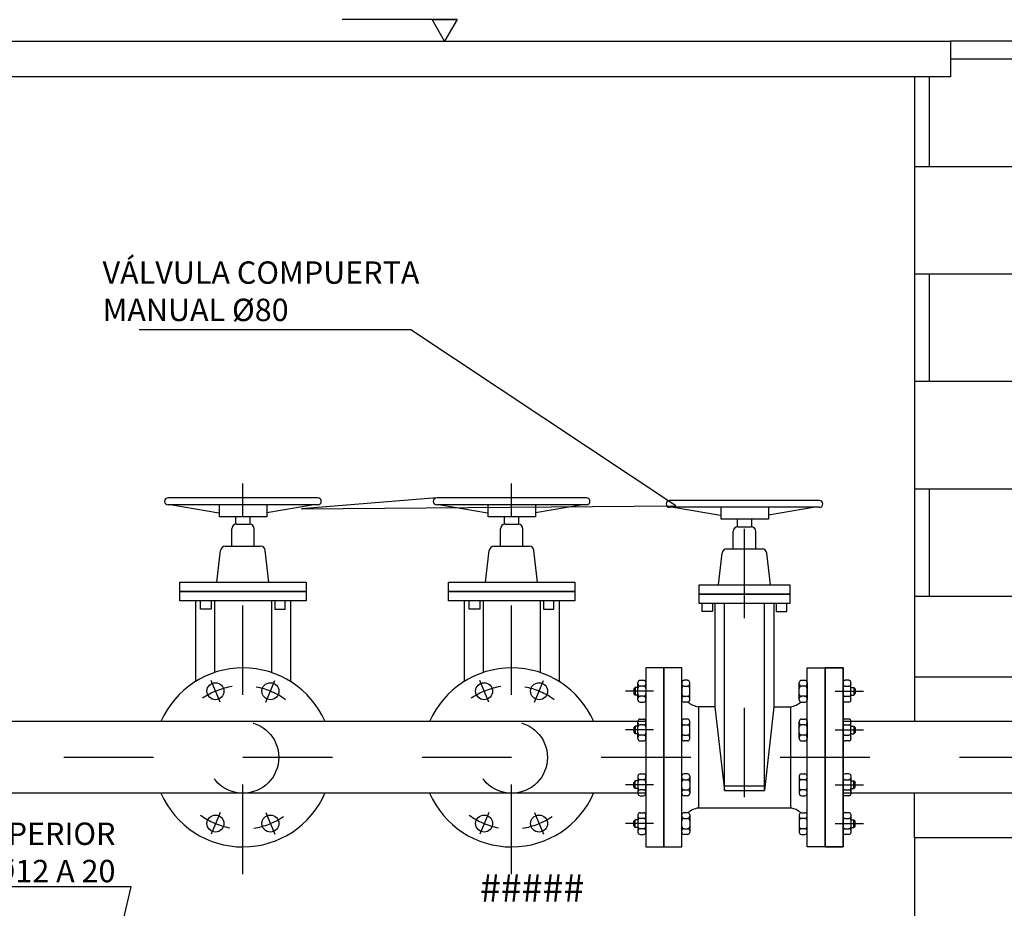
# Model space of a CAD drawing. Units: metres. Extents: x 1.45 to 11.39, y 11.73 to 18.47.
# Drawn here: x 3.66 to 4.76, y 16.33 to 17.32 of the extents above; entities that cross this region are included whole.
import ezdxf
from ezdxf import colors
from ezdxf.entities.mleader import LeaderData, LeaderLine
from ezdxf.math import Vec2, Vec3

# ---------------------------------------------------------------- set-up
doc = ezdxf.new("R2010")
doc.units = ezdxf.units.M
doc.header["$LTSCALE"] = 0.105
for name, pattern in [('CONTINUA', [0]), ('TRAZO_Y_PUNTO', [1, 0.5, -0.25, 0, -0.25]), ('TRAZOS', [0.75, 0.5, -0.25])]:
    doc.linetypes.add(name, pattern=pattern)
doc.layers.add('0cotasnivel', color=1, linetype='Continuous')
doc.layers.add('EQUIPOS', color=2, linetype='Continuous')
doc.styles.add('cotas', font='simplex.shx', dxfattribs={"width": 0.8, "height": 0.03})

# ---------------------------------------------------------------- blocks, each defined once
blk = doc.blocks.new('_None')

msp = doc.modelspace()

# ---------------------------------------------------------------- hatches: boundary and pattern name
h = msp.add_hatch()
h.set_pattern_fill('AR-B816', color=251, scale=0.015)
h.set_pattern_definition([(0, (0, 0), (0, 0.12), []), (90, (0, 0), (-0.12, 0.12), [0.12, -0.12])])
h.paths.add_polyline_path([(4.6635, 17.26), (4.6635, 16.59), (4.8135, 16.59), (4.8135, 17.3), (4.7035, 17.3), (4.7035, 17.26)])
h.paths.add_polyline_path([(4.6635, 16.3), (4.8135, 16.3), (4.8135, 16.41), (4.6635, 16.41)])
h.paths.add_polyline_path([(3.0635, 16.3), (3.0635, 16.41), (2.9135, 16.41), (2.9135, 16.3)])
h.paths.add_polyline_path([(3.0635, 16.59), (3.0635, 17.26), (3.0235, 17.26), (3.0235, 17.3), (2.9135, 17.3), (2.9135, 16.59)])

# ---------------------------------------------------------------- linework, layer by layer
at = {"color": 1}
for p, q in [((4.6635, 16.59), (4.6635, 16.54)), ((4.6635, 16.41), (4.6635, 16.46))]:
    msp.add_line(p, q, dxfattribs=at)
at = {"color": 2, "linetype": 'Continuous'}
for p, q in [((4.3635, 16.54), (3.3835, 16.54)), ((4.9435, 16.54), (4.5835, 16.54)), ((4.3635, 16.46), (3.3835, 16.46)), ((4.9435, 16.46), (4.5835, 16.46))]:
    msp.add_line(p, q, dxfattribs=at)
at = {"color": 1, "linetype": 'TRAZO_Y_PUNTO'}
msp.add_line((5.0135, 16.5), (2.4407, 16.5), dxfattribs=at)
at = {"color": 1}
for points in [[(3.0235, 17.3), (4.7035, 17.3)], [(4.6635, 17.26), (3.0635, 17.26)]]:
    msp.add_lwpolyline(points, dxfattribs=at)
at = {"color": 4}
for points in [[(4.7035, 17.3), (4.7035, 17.26), (4.6635, 17.26), (4.6635, 16.59), (4.8135, 16.59), (4.8135, 17.3), (4.7035, 17.3)], [(4.6635, 16.41), (4.6635, 16.3), (4.8135, 16.3), (4.8135, 16.41), (4.6635, 16.41)]]:
    msp.add_lwpolyline(points, dxfattribs=at)
at = {"color": 2, "linetype": 'Continuous'}
msp.add_lwpolyline([(4.5835, 16.6), (4.5635, 16.6), (4.5635, 16.4), (4.5835, 16.4)], close=True, dxfattribs=at)
at = {"layer": '0cotasnivel', "color": 1}
msp.add_line((4.1525, 17.324), (4.0242, 17.324), dxfattribs=at)
msp.add_lwpolyline([(4.1387, 17.3), (4.1249, 17.324), (4.1525, 17.324)], close=True, dxfattribs=at)
at = {"layer": 'EQUIPOS', "color": 1, "linetype": 'TRAZO_Y_PUNTO'}
for p, q in [((3.9135, 16.3697), (3.9135, 16.806)), ((4.2135, 16.3697), (4.2135, 16.806)), ((4.4735, 16.4554), (4.4735, 16.8031)), ((3.8879, 16.5617), (3.8779, 16.5859)), ((3.939, 16.5617), (3.949, 16.5859)), ((4.1879, 16.5617), (4.1779, 16.5859)), ((4.239, 16.5617), (4.249, 16.5859)), ((4.372, 16.5739), (4.3406, 16.5739)), ((4.5749, 16.5739), (4.6063, 16.5739)), ((4.372, 16.5306), (4.3406, 16.5306)), ((4.5749, 16.5306), (4.6063, 16.5306)), ((4.372, 16.4694), (4.3406, 16.4694)), ((4.5749, 16.4694), (4.6063, 16.4694)), ((3.8879, 16.4383), (3.8779, 16.4141)), ((3.939, 16.4383), (3.949, 16.4141)), ((4.1879, 16.4383), (4.1779, 16.4141)), ((4.239, 16.4383), (4.249, 16.4141)), ((4.372, 16.4261), (4.3406, 16.4261)), ((4.5749, 16.4261), (4.6063, 16.4261))]:
    msp.add_line(p, q, dxfattribs=at)
at = {"layer": 'EQUIPOS', "color": 1}
for p, q in [((3.9971, 16.7899), (3.8298, 16.7899)), ((4.2971, 16.7899), (4.1298, 16.7899)), ((3.9971, 16.7821), (3.8298, 16.7821)), ((3.8343, 16.7821), (3.8866, 16.7733)), ((3.9926, 16.7821), (3.9403, 16.7733)), ((4.2971, 16.7821), (4.1298, 16.7821)), ((4.1343, 16.7821), (4.1866, 16.7733)), ((4.2926, 16.7821), (4.2403, 16.7733)), ((3.9062, 16.7605), (3.9208, 16.7605)), ((4.2062, 16.7605), (4.2208, 16.7605)), ((3.9009, 16.7358), (3.9009, 16.7552)), ((3.9261, 16.7358), (3.9261, 16.7552)), ((4.2009, 16.7358), (4.2009, 16.7552)), ((4.2261, 16.7358), (4.2261, 16.7552)), ((3.8937, 16.7358), (3.9332, 16.7358)), ((4.1937, 16.7358), (4.2332, 16.7358)), ((3.8844, 16.6956), (3.8885, 16.7311)), ((3.9425, 16.6956), (3.9384, 16.7311)), ((4.1844, 16.6956), (4.1885, 16.7311)), ((4.2425, 16.6956), (4.2384, 16.7311)), ((3.8605, 16.6747), (3.8605, 16.5848)), ((3.8817, 16.6747), (3.8817, 16.5948)), ((3.9452, 16.6747), (3.9452, 16.5948)), ((3.9664, 16.6747), (3.9664, 16.5848)), ((4.1605, 16.6747), (4.1605, 16.5848)), ((4.1817, 16.6747), (4.1817, 16.5948)), ((4.2452, 16.6747), (4.2452, 16.5948)), ((4.2664, 16.6747), (4.2664, 16.5848)), ((4.3545, 16.5643), (4.3545, 16.5835)), ((4.3571, 16.5861), (4.3609, 16.5861)), ((4.3609, 16.5797), (4.3571, 16.5797)), ((4.3635, 16.5835), (4.3635, 16.5643)), ((4.4035, 16.5835), (4.4035, 16.5643)), ((4.4099, 16.5861), (4.406, 16.5861)), ((4.406, 16.5797), (4.4099, 16.5797)), ((4.4124, 16.5643), (4.4124, 16.5835)), ((4.5345, 16.5643), (4.5345, 16.5835)), ((4.5371, 16.5861), (4.5409, 16.5861)), ((4.5409, 16.5797), (4.5371, 16.5797)), ((4.5435, 16.5835), (4.5435, 16.5643)), ((4.5835, 16.5835), (4.5835, 16.5643)), ((4.5899, 16.5861), (4.586, 16.5861)), ((4.586, 16.5797), (4.5899, 16.5797)), ((4.5924, 16.5643), (4.5924, 16.5835)), ((4.3498, 16.5766), (4.3514, 16.5782)), ((4.3498, 16.5766), (4.3498, 16.5712)), ((4.3514, 16.5696), (4.3498, 16.5712)), ((4.3514, 16.5782), (4.3514, 16.5696)), ((4.3545, 16.5782), (4.3514, 16.5782)), ((4.3545, 16.5696), (4.3514, 16.5696)), ((4.5924, 16.5782), (4.5955, 16.5782)), ((4.5924, 16.5696), (4.5955, 16.5696)), ((4.5955, 16.5782), (4.5955, 16.5696)), ((4.5971, 16.5766), (4.5955, 16.5782)), ((4.5955, 16.5696), (4.5971, 16.5712)), ((4.5971, 16.5766), (4.5971, 16.5712)), ((4.3609, 16.5682), (4.3571, 16.5682)), ((4.3571, 16.5618), (4.3609, 16.5618)), ((4.406, 16.5682), (4.4099, 16.5682)), ((4.4099, 16.5618), (4.406, 16.5618)), ((4.5409, 16.5682), (4.5371, 16.5682)), ((4.5371, 16.5618), (4.5409, 16.5618)), ((4.586, 16.5682), (4.5899, 16.5682)), ((4.5899, 16.5618), (4.586, 16.5618)), ((4.3545, 16.521), (4.3545, 16.5402)), ((4.3571, 16.5428), (4.3609, 16.5428)), ((4.3609, 16.5364), (4.3571, 16.5364)), ((4.3635, 16.5402), (4.3635, 16.521)), ((4.4035, 16.5402), (4.4035, 16.521)), ((4.4099, 16.5428), (4.406, 16.5428)), ((4.406, 16.5364), (4.4099, 16.5364)), ((4.4124, 16.521), (4.4124, 16.5402)), ((4.5345, 16.521), (4.5345, 16.5402)), ((4.5371, 16.5428), (4.5409, 16.5428)), ((4.5409, 16.5364), (4.5371, 16.5364)), ((4.5435, 16.5402), (4.5435, 16.521)), ((4.5835, 16.5402), (4.5835, 16.521)), ((4.5899, 16.5428), (4.586, 16.5428)), ((4.586, 16.5364), (4.5899, 16.5364)), ((4.5924, 16.521), (4.5924, 16.5402)), ((4.3498, 16.5333), (4.3514, 16.5349)), ((4.3498, 16.5333), (4.3498, 16.5279)), ((4.3514, 16.5263), (4.3498, 16.5279)), ((4.3514, 16.5349), (4.3514, 16.5263)), ((4.3545, 16.5349), (4.3514, 16.5349)), ((4.3545, 16.5263), (4.3514, 16.5263)), ((4.3609, 16.5249), (4.3571, 16.5249)), ((4.406, 16.5249), (4.4099, 16.5249)), ((4.5409, 16.5249), (4.5371, 16.5249)), ((4.586, 16.5249), (4.5899, 16.5249)), ((4.5924, 16.5349), (4.5955, 16.5349)), ((4.5924, 16.5263), (4.5955, 16.5263)), ((4.5955, 16.5349), (4.5955, 16.5263)), ((4.5971, 16.5333), (4.5955, 16.5349)), ((4.5955, 16.5263), (4.5971, 16.5279)), ((4.5971, 16.5333), (4.5971, 16.5279)), ((4.3571, 16.5185), (4.3609, 16.5185)), ((4.4099, 16.5185), (4.406, 16.5185)), ((4.5371, 16.5185), (4.5409, 16.5185)), ((4.5899, 16.5185), (4.586, 16.5185)), ((4.3571, 16.4815), (4.3609, 16.4815)), ((4.4099, 16.4815), (4.406, 16.4815)), ((4.5371, 16.4815), (4.5409, 16.4815)), ((4.5899, 16.4815), (4.586, 16.4815)), ((4.3514, 16.4737), (4.3498, 16.4721)), ((4.3498, 16.4667), (4.3498, 16.4721)), ((4.3545, 16.4737), (4.3514, 16.4737)), ((4.3514, 16.4651), (4.3514, 16.4737)), ((4.3545, 16.479), (4.3545, 16.4598)), ((4.3609, 16.4751), (4.3571, 16.4751)), ((4.3635, 16.4598), (4.3635, 16.479)), ((4.4035, 16.4598), (4.4035, 16.479)), ((4.406, 16.4751), (4.4099, 16.4751)), ((4.4124, 16.479), (4.4124, 16.4598)), ((4.5345, 16.479), (4.5345, 16.4598)), ((4.5409, 16.4751), (4.5371, 16.4751)), ((4.5435, 16.4598), (4.5435, 16.479)), ((4.5835, 16.4598), (4.5835, 16.479)), ((4.586, 16.4751), (4.5899, 16.4751)), ((4.5924, 16.479), (4.5924, 16.4598)), ((4.5924, 16.4737), (4.5955, 16.4737)), ((4.5955, 16.4651), (4.5955, 16.4737)), ((4.5955, 16.4737), (4.5971, 16.4721)), ((4.5971, 16.4667), (4.5971, 16.4721)), ((4.3498, 16.4667), (4.3514, 16.4651)), ((4.3545, 16.4651), (4.3514, 16.4651)), ((4.3609, 16.4636), (4.3571, 16.4636)), ((4.406, 16.4636), (4.4099, 16.4636)), ((4.5409, 16.4636), (4.5371, 16.4636)), ((4.586, 16.4636), (4.5899, 16.4636)), ((4.5924, 16.4651), (4.5955, 16.4651)), ((4.5971, 16.4667), (4.5955, 16.4651)), ((4.3571, 16.4572), (4.3609, 16.4572)), ((4.4099, 16.4572), (4.406, 16.4572)), ((4.5371, 16.4572), (4.5409, 16.4572)), ((4.5899, 16.4572), (4.586, 16.4572)), ((4.3571, 16.4382), (4.3609, 16.4382)), ((4.4099, 16.4382), (4.406, 16.4382)), ((4.5371, 16.4382), (4.5409, 16.4382)), ((4.5899, 16.4382), (4.586, 16.4382)), ((4.3514, 16.4304), (4.3498, 16.4288)), ((4.3498, 16.4234), (4.3498, 16.4288)), ((4.3514, 16.4218), (4.3514, 16.4304)), ((4.3545, 16.4304), (4.3514, 16.4304)), ((4.3545, 16.4357), (4.3545, 16.4165)), ((4.3609, 16.4318), (4.3571, 16.4318)), ((4.3635, 16.4165), (4.3635, 16.4357)), ((4.4035, 16.4165), (4.4035, 16.4357)), ((4.406, 16.4318), (4.4099, 16.4318)), ((4.4124, 16.4357), (4.4124, 16.4165)), ((4.5345, 16.4357), (4.5345, 16.4165)), ((4.5409, 16.4318), (4.5371, 16.4318)), ((4.5435, 16.4165), (4.5435, 16.4357)), ((4.5835, 16.4165), (4.5835, 16.4357)), ((4.586, 16.4318), (4.5899, 16.4318)), ((4.5924, 16.4357), (4.5924, 16.4165)), ((4.5924, 16.4304), (4.5955, 16.4304)), ((4.5955, 16.4304), (4.5971, 16.4288)), ((4.5955, 16.4218), (4.5955, 16.4304)), ((4.5971, 16.4234), (4.5971, 16.4288)), ((4.3498, 16.4234), (4.3514, 16.4218)), ((4.3545, 16.4218), (4.3514, 16.4218)), ((4.3609, 16.4203), (4.3571, 16.4203)), ((4.406, 16.4203), (4.4099, 16.4203)), ((4.5409, 16.4203), (4.5371, 16.4203)), ((4.586, 16.4203), (4.5899, 16.4203)), ((4.5924, 16.4218), (4.5955, 16.4218)), ((4.5971, 16.4234), (4.5955, 16.4218)), ((4.3571, 16.4139), (4.3609, 16.4139)), ((4.4099, 16.4139), (4.406, 16.4139)), ((4.5371, 16.4139), (4.5409, 16.4139)), ((4.5899, 16.4139), (4.586, 16.4139))]:
    msp.add_line(p, q, dxfattribs=at)
at = {"layer": 'EQUIPOS'}
for p, q in [((4.5526, 16.7793), (4.5003, 16.7704)), ((4.4662, 16.7576), (4.4808, 16.7576)), ((4.4609, 16.7329), (4.4609, 16.7523)), ((4.4861, 16.7329), (4.4861, 16.7523)), ((4.4444, 16.6927), (4.4485, 16.7282)), ((4.4537, 16.7329), (4.4932, 16.7329)), ((4.5025, 16.6927), (4.4984, 16.7282)), ((4.4405, 16.6718), (4.4405, 16.5566)), ((4.4511, 16.4632), (4.4511, 16.6718)), ((4.4958, 16.4632), (4.4958, 16.6718)), ((4.5064, 16.6718), (4.5064, 16.5566)), ((4.3835, 16.6), (4.3635, 16.6)), ((4.3635, 16.6), (4.3635, 16.4)), ((4.3835, 16.4), (4.3835, 16.6)), ((4.3835, 16.6), (4.3835, 16.4)), ((4.4035, 16.6), (4.3835, 16.6)), ((4.4035, 16.4), (4.4035, 16.6)), ((4.5435, 16.6), (4.5635, 16.6)), ((4.5435, 16.4), (4.5435, 16.6)), ((4.5635, 16.6), (4.5835, 16.6)), ((4.5635, 16.4), (4.5635, 16.6)), ((4.5635, 16.6), (4.5635, 16.4)), ((4.5835, 16.6), (4.5835, 16.4)), ((4.4405, 16.5566), (4.422, 16.5566)), ((4.422, 16.5566), (4.422, 16.4434)), ((4.4405, 16.5566), (4.4511, 16.4632)), ((4.5064, 16.5566), (4.4958, 16.4632)), ((4.5064, 16.5566), (4.5249, 16.5566)), ((4.5249, 16.5566), (4.5249, 16.4434)), ((4.4511, 16.4684), (4.4958, 16.4684)), ((4.4511, 16.4632), (4.4958, 16.4632)), ((4.5249, 16.4434), (4.422, 16.4434)), ((4.3635, 16.4), (4.3835, 16.4)), ((4.3835, 16.4), (4.4035, 16.4)), ((4.5635, 16.4), (4.5435, 16.4)), ((4.5835, 16.4), (4.5635, 16.4))]:
    msp.add_line(p, q, dxfattribs=at)
at = {"layer": 'EQUIPOS', "color": 1}
for points in [[(3.9403, 16.7821), (3.9403, 16.7688), (3.8874, 16.7688), (3.8874, 16.7821)], [(4.2403, 16.7821), (4.2403, 16.7688), (4.1874, 16.7688), (4.1874, 16.7821)], [(3.9057, 16.7604), (3.9057, 16.7688)], [(3.9212, 16.7688), (3.9212, 16.7604)], [(4.2057, 16.7604), (4.2057, 16.7688)], [(4.2212, 16.7688), (4.2212, 16.7604)], [(3.8779, 16.6747), (3.8779, 16.6657), (3.8662, 16.6657), (3.8662, 16.6747)], [(3.949, 16.6747), (3.949, 16.6657), (3.9607, 16.6657), (3.9607, 16.6747)], [(4.1779, 16.6747), (4.1779, 16.6657), (4.1662, 16.6657), (4.1662, 16.6747)], [(4.249, 16.6747), (4.249, 16.6657), (4.2607, 16.6657), (4.2607, 16.6747)]]:
    msp.add_lwpolyline(points, dxfattribs=at)
at = {"layer": 'EQUIPOS'}
for points in [[(4.5003, 16.7793), (4.5003, 16.7659), (4.4474, 16.7659), (4.4474, 16.7793)], [(4.4657, 16.7576), (4.4657, 16.7659)], [(4.4812, 16.7659), (4.4812, 16.7576)], [(4.4379, 16.6718), (4.4379, 16.6628), (4.4262, 16.6628), (4.4262, 16.6718)], [(4.509, 16.6718), (4.509, 16.6628), (4.5207, 16.6628), (4.5207, 16.6718)]]:
    msp.add_lwpolyline(points, dxfattribs=at)
at = {"layer": 'EQUIPOS', "color": 1}
for points in [[(3.843, 16.6956), (3.984, 16.6956), (3.984, 16.6852), (3.843, 16.6852)], [(4.143, 16.6956), (4.284, 16.6956), (4.284, 16.6852), (4.143, 16.6852)], [(3.843, 16.6852), (3.984, 16.6852), (3.984, 16.6747), (3.843, 16.6747)], [(4.143, 16.6852), (4.284, 16.6852), (4.284, 16.6747), (4.143, 16.6747)]]:
    msp.add_lwpolyline(points, close=True, dxfattribs=at)
at = {"layer": 'EQUIPOS'}
for points in [[(4.423, 16.6927), (4.524, 16.6927), (4.524, 16.6823), (4.423, 16.6823)], [(4.423, 16.6823), (4.524, 16.6823), (4.524, 16.6718), (4.423, 16.6718)]]:
    msp.add_lwpolyline(points, close=True, dxfattribs=at)
at = {"layer": 'EQUIPOS', "color": 1, "linetype": 'CONTINUA'}
for centre in [(3.8828, 16.5739), (3.9441, 16.5739), (4.1828, 16.5739), (4.2441, 16.5739), (3.8828, 16.4261), (3.9441, 16.4261), (4.1828, 16.4261), (4.2441, 16.4261)]:
    msp.add_circle(centre, 0.0095, dxfattribs=at)
at = {"layer": 'EQUIPOS', "color": 1, "linetype": 'TRAZOS', "ltscale": 0.5}
for centre in [(3.9135, 16.5), (4.2135, 16.5)]:
    msp.add_circle(centre, 0.04, dxfattribs=at)
at = {"layer": 'EQUIPOS', "color": 1}
for centre, radius, start, end in [((3.8298, 16.786), 0.00387, 90, 270), ((3.9971, 16.786), 0.00387, 270, 90), ((4.1298, 16.786), 0.00387, 90, 270), ((4.2971, 16.786), 0.00387, 270, 90), ((3.9062, 16.7552), 0.00529, 90, 180), ((3.9208, 16.7552), 0.00529, 0, 90), ((4.2062, 16.7552), 0.00529, 90, 180), ((4.2208, 16.7552), 0.00529, 0, 90), ((3.8937, 16.7305), 0.00529, 90, 173.6253), ((3.9332, 16.7305), 0.00529, 6.3747, 90), ((4.1937, 16.7305), 0.00529, 90, 173.6253), ((4.2332, 16.7305), 0.00529, 6.3747, 90), ((3.9135, 16.5), 0.1, 23.5782, 156.4218), ((4.2135, 16.5), 0.1, 23.5782, 156.4218), ((4.3571, 16.5835), 0.00256, 90, 180), ((4.3571, 16.5822), 0.00256, 180, 270), ((4.3571, 16.5771), 0.00256, 90, 180), ((4.3609, 16.5835), 0.00256, 0, 90), ((4.3609, 16.5822), 0.00256, 270, 0), ((4.3609, 16.5771), 0.00256, 0, 90), ((4.406, 16.5835), 0.00256, 90, 180), ((4.406, 16.5822), 0.00256, 180, 270), ((4.406, 16.5771), 0.00256, 90, 180), ((4.4099, 16.5835), 0.00256, 0, 90), ((4.4099, 16.5822), 0.00256, 270, 0), ((4.4099, 16.5771), 0.00256, 0, 90), ((4.5371, 16.5835), 0.00256, 90, 180), ((4.5371, 16.5822), 0.00256, 180, 270), ((4.5371, 16.5771), 0.00256, 90, 180), ((4.5409, 16.5835), 0.00256, 0, 90), ((4.5409, 16.5822), 0.00256, 270, 0), ((4.5409, 16.5771), 0.00256, 0, 90), ((4.586, 16.5835), 0.00256, 90, 180), ((4.586, 16.5822), 0.00256, 180, 270), ((4.586, 16.5771), 0.00256, 90, 180), ((4.5899, 16.5835), 0.00256, 0, 90), ((4.5899, 16.5822), 0.00256, 270, 0), ((4.5899, 16.5771), 0.00256, 0, 90), ((4.3571, 16.5707), 0.00256, 180, 270), ((4.3609, 16.5707), 0.00256, 270, 0), ((4.406, 16.5707), 0.00256, 180, 270), ((4.4099, 16.5707), 0.00256, 270, 0), ((4.5371, 16.5707), 0.00256, 180, 270), ((4.5409, 16.5707), 0.00256, 270, 0), ((4.586, 16.5707), 0.00256, 180, 270), ((4.5899, 16.5707), 0.00256, 270, 0), ((4.3571, 16.5656), 0.00256, 90, 180), ((4.3571, 16.5643), 0.00256, 180, 270), ((4.3609, 16.5656), 0.00256, 0, 90), ((4.3609, 16.5643), 0.00256, 270, 0), ((4.406, 16.5656), 0.00256, 90, 180), ((4.406, 16.5643), 0.00256, 180, 270), ((4.4099, 16.5656), 0.00256, 0, 90), ((4.4099, 16.5643), 0.00256, 270, 0), ((4.5371, 16.5656), 0.00256, 90, 180), ((4.5371, 16.5643), 0.00256, 180, 270), ((4.5409, 16.5656), 0.00256, 0, 90), ((4.5409, 16.5643), 0.00256, 270, 0), ((4.586, 16.5656), 0.00256, 90, 180), ((4.586, 16.5643), 0.00256, 180, 270), ((4.5899, 16.5656), 0.00256, 0, 90), ((4.5899, 16.5643), 0.00256, 270, 0), ((4.3571, 16.5402), 0.00256, 90, 180), ((4.3571, 16.5389), 0.00256, 180, 270), ((4.3571, 16.5338), 0.00256, 90, 180), ((4.3609, 16.5402), 0.00256, 0, 90), ((4.3609, 16.5389), 0.00256, 270, 0), ((4.3609, 16.5338), 0.00256, 0, 90), ((4.406, 16.5402), 0.00256, 90, 180), ((4.406, 16.5389), 0.00256, 180, 270), ((4.406, 16.5338), 0.00256, 90, 180), ((4.4099, 16.5402), 0.00256, 0, 90), ((4.4099, 16.5389), 0.00256, 270, 0), ((4.4099, 16.5338), 0.00256, 0, 90), ((4.5371, 16.5402), 0.00256, 90, 180), ((4.5371, 16.5389), 0.00256, 180, 270), ((4.5371, 16.5338), 0.00256, 90, 180), ((4.5409, 16.5402), 0.00256, 0, 90), ((4.5409, 16.5389), 0.00256, 270, 0), ((4.5409, 16.5338), 0.00256, 0, 90), ((4.586, 16.5402), 0.00256, 90, 180), ((4.586, 16.5389), 0.00256, 180, 270), ((4.586, 16.5338), 0.00256, 90, 180), ((4.5899, 16.5402), 0.00256, 0, 90), ((4.5899, 16.5389), 0.00256, 270, 0), ((4.5899, 16.5338), 0.00256, 0, 90), ((4.3571, 16.5274), 0.00256, 180, 270), ((4.3571, 16.5223), 0.00256, 90, 180), ((4.3609, 16.5274), 0.00256, 270, 0), ((4.3609, 16.5223), 0.00256, 0, 90), ((4.406, 16.5274), 0.00256, 180, 270), ((4.406, 16.5223), 0.00256, 90, 180), ((4.4099, 16.5274), 0.00256, 270, 0), ((4.4099, 16.5223), 0.00256, 0, 90), ((4.5371, 16.5274), 0.00256, 180, 270), ((4.5371, 16.5223), 0.00256, 90, 180), ((4.5409, 16.5274), 0.00256, 270, 0), ((4.5409, 16.5223), 0.00256, 0, 90), ((4.586, 16.5274), 0.00256, 180, 270), ((4.586, 16.5223), 0.00256, 90, 180), ((4.5899, 16.5274), 0.00256, 270, 0), ((4.5899, 16.5223), 0.00256, 0, 90), ((4.3571, 16.521), 0.00256, 180, 270), ((4.3609, 16.521), 0.00256, 270, 0), ((4.406, 16.521), 0.00256, 180, 270), ((4.4099, 16.521), 0.00256, 270, 0), ((4.5371, 16.521), 0.00256, 180, 270), ((4.5409, 16.521), 0.00256, 270, 0), ((4.586, 16.521), 0.00256, 180, 270), ((4.5899, 16.521), 0.00256, 270, 0), ((4.3571, 16.479), 0.00256, 90, 180), ((4.3609, 16.479), 0.00256, 0, 90), ((4.406, 16.479), 0.00256, 90, 180), ((4.4099, 16.479), 0.00256, 0, 90), ((4.5371, 16.479), 0.00256, 90, 180), ((4.5409, 16.479), 0.00256, 0, 90), ((4.586, 16.479), 0.00256, 90, 180), ((4.5899, 16.479), 0.00256, 0, 90), ((4.3571, 16.4777), 0.00256, 180, 270), ((4.3571, 16.4726), 0.00256, 90, 180), ((4.3609, 16.4777), 0.00256, 270, 0), ((4.3609, 16.4726), 0.00256, 0, 90), ((4.406, 16.4777), 0.00256, 180, 270), ((4.406, 16.4726), 0.00256, 90, 180), ((4.4099, 16.4777), 0.00256, 270, 0), ((4.4099, 16.4726), 0.00256, 0, 90), ((4.5371, 16.4777), 0.00256, 180, 270), ((4.5371, 16.4726), 0.00256, 90, 180), ((4.5409, 16.4777), 0.00256, 270, 0), ((4.5409, 16.4726), 0.00256, 0, 90), ((4.586, 16.4777), 0.00256, 180, 270), ((4.586, 16.4726), 0.00256, 90, 180), ((4.5899, 16.4777), 0.00256, 270, 0), ((4.5899, 16.4726), 0.00256, 0, 90), ((3.9135, 16.5), 0.1, 203.5782, 336.8477), ((4.2135, 16.5), 0.1, 203.5782, 336.8477), ((4.3571, 16.4662), 0.00256, 180, 270), ((4.3571, 16.4611), 0.00256, 90, 180), ((4.3571, 16.4598), 0.00256, 180, 270), ((4.3609, 16.4662), 0.00256, 270, 0), ((4.3609, 16.4611), 0.00256, 0, 90), ((4.3609, 16.4598), 0.00256, 270, 0), ((4.406, 16.4662), 0.00256, 180, 270), ((4.406, 16.4611), 0.00256, 90, 180), ((4.406, 16.4598), 0.00256, 180, 270), ((4.4099, 16.4662), 0.00256, 270, 0), ((4.4099, 16.4611), 0.00256, 0, 90), ((4.4099, 16.4598), 0.00256, 270, 0), ((4.5371, 16.4662), 0.00256, 180, 270), ((4.5371, 16.4611), 0.00256, 90, 180), ((4.5371, 16.4598), 0.00256, 180, 270), ((4.5409, 16.4662), 0.00256, 270, 0), ((4.5409, 16.4611), 0.00256, 0, 90), ((4.5409, 16.4598), 0.00256, 270, 0), ((4.586, 16.4662), 0.00256, 180, 270), ((4.586, 16.4611), 0.00256, 90, 180), ((4.586, 16.4598), 0.00256, 180, 270), ((4.5899, 16.4662), 0.00256, 270, 0), ((4.5899, 16.4611), 0.00256, 0, 90), ((4.5899, 16.4598), 0.00256, 270, 0), ((4.3571, 16.4357), 0.00256, 90, 180), ((4.3609, 16.4357), 0.00256, 0, 90), ((4.406, 16.4357), 0.00256, 90, 180), ((4.4099, 16.4357), 0.00256, 0, 90), ((4.5371, 16.4357), 0.00256, 90, 180), ((4.5409, 16.4357), 0.00256, 0, 90), ((4.586, 16.4357), 0.00256, 90, 180), ((4.5899, 16.4357), 0.00256, 0, 90), ((4.3571, 16.4344), 0.00256, 180, 270), ((4.3571, 16.4293), 0.00256, 90, 180), ((4.3609, 16.4344), 0.00256, 270, 0), ((4.3609, 16.4293), 0.00256, 0, 90), ((4.406, 16.4344), 0.00256, 180, 270), ((4.406, 16.4293), 0.00256, 90, 180), ((4.4099, 16.4344), 0.00256, 270, 0), ((4.4099, 16.4293), 0.00256, 0, 90), ((4.5371, 16.4344), 0.00256, 180, 270), ((4.5371, 16.4293), 0.00256, 90, 180), ((4.5409, 16.4344), 0.00256, 270, 0), ((4.5409, 16.4293), 0.00256, 0, 90), ((4.586, 16.4344), 0.00256, 180, 270), ((4.586, 16.4293), 0.00256, 90, 180), ((4.5899, 16.4344), 0.00256, 270, 0), ((4.5899, 16.4293), 0.00256, 0, 90), ((4.3571, 16.4229), 0.00256, 180, 270), ((4.3571, 16.4178), 0.00256, 90, 180), ((4.3571, 16.4165), 0.00256, 180, 270), ((4.3609, 16.4229), 0.00256, 270, 0), ((4.3609, 16.4178), 0.00256, 0, 90), ((4.3609, 16.4165), 0.00256, 270, 0), ((4.406, 16.4229), 0.00256, 180, 270), ((4.406, 16.4178), 0.00256, 90, 180), ((4.406, 16.4165), 0.00256, 180, 270), ((4.4099, 16.4229), 0.00256, 270, 0), ((4.4099, 16.4178), 0.00256, 0, 90), ((4.4099, 16.4165), 0.00256, 270, 0), ((4.5371, 16.4229), 0.00256, 180, 270), ((4.5371, 16.4178), 0.00256, 90, 180), ((4.5371, 16.4165), 0.00256, 180, 270), ((4.5409, 16.4229), 0.00256, 270, 0), ((4.5409, 16.4178), 0.00256, 0, 90), ((4.5409, 16.4165), 0.00256, 270, 0), ((4.586, 16.4229), 0.00256, 180, 270), ((4.586, 16.4178), 0.00256, 90, 180), ((4.586, 16.4165), 0.00256, 180, 270), ((4.5899, 16.4229), 0.00256, 270, 0), ((4.5899, 16.4178), 0.00256, 0, 90), ((4.5899, 16.4165), 0.00256, 270, 0)]:
    msp.add_arc(centre, radius, start, end, dxfattribs=at)
at = {"layer": 'EQUIPOS'}
for centre, radius, start, end in [((4.5571, 16.7831), 0.00387, 270, 90), ((4.4662, 16.7523), 0.00529, 90, 180), ((4.4808, 16.7523), 0.00529, 0, 90), ((4.4537, 16.7276), 0.00529, 90, 173.6253), ((4.4932, 16.7276), 0.00529, 6.3747, 90), ((4.4251, 16.579), 0.0226, 229.5298, 262.1112), ((4.5218, 16.579), 0.0226, 277.8888, 310.4702), ((4.4251, 16.421), 0.0226, 97.8888, 130.4702), ((4.5218, 16.421), 0.0226, 49.5298, 82.1112)]:
    msp.add_arc(centre, radius, start, end, dxfattribs=at)
at = {"layer": 'EQUIPOS', "color": 1, "linetype": 'TRAZO_Y_PUNTO'}
for centre, start, end in [((3.9135, 16.5), 98.6788, 124.3155), ((3.9135, 16.5), 53.6788, 79.3155), ((4.2135, 16.5), 98.6788, 124.3155), ((4.2135, 16.5), 53.6788, 79.3155), ((3.9135, 16.5), 233.6788, 259.3155), ((3.9135, 16.5), 278.6788, 304.3155), ((4.2135, 16.5), 233.6788, 259.3155), ((4.2135, 16.5), 278.6788, 304.3155)]:
    msp.add_arc(centre, 0.08, start, end, dxfattribs=at)

# ---------------------------------------------------------------- texts
at = {"layer": '0cotasnivel', "insert": (4.2945, 16.3696), "char_height": 0.03074, "attachment_point": 3, "style": 'cotas'}
msp.add_mtext('#####', dxfattribs=at)

# ---------------------------------------------------------------- next in the draw order: leaders
at = {"color": 1}
ml = msp.add_multileader_mtext('Standard', dxfattribs=at)
ml.set_content('VÁLVULA COMPUERTA\\PMANUAL %%C80', color=1, style='cotas')
ml.set_leader_properties()
ml.set_arrow_properties(name='NONE')
ml.build(insert=Vec2(0, 0))
ml.multileader.update_dxf_attribs({"text_left_attachment_type": 5, "text_right_attachment_type": 5, "dogleg_length": 0.00238, "arrow_head_size": 0.0281})
ctx = ml.context
ctx.base_point, ctx.char_height, ctx.arrow_head_size, ctx.landing_gap_size, ctx.plane_origin = Vec3(3.7417, 16.9776), 0.025, 0.0281, 0.015, Vec3(7.0494, 17.1676)
ctx.left_attachment, ctx.right_attachment = 5, 5
notes = []
notes.append((ctx, [(1, (1, 1, 0), (4.1008, 16.9776), (-1, 0), 0.00238, [(2, [(4.1298, 16.7899), (3.9788, 16.7776), (4.3969, 16.7809)], 0, [])])]))
ctx.mtext.insert, ctx.mtext.rotation = Vec3(3.7567, 17.054), 6.283185
ctx.mtext.has_bg_fill, ctx.mtext.bg_color, ctx.mtext.bg_scale_factor, ctx.mtext.bg_transparency, ctx.mtext.use_window_bg_color = 1, -1023410167, 1.5, 0, 1
ml = msp.add_multileader_mtext('Standard', dxfattribs=at)
ml.set_content('ARMADURA SUPERIOR\\P%%C12 A 20', color=1, style='cotas')
ml.set_leader_properties()
ml.set_arrow_properties(name='NONE')
ml.build(insert=Vec2(0, 0))
ml.multileader.update_dxf_attribs({"text_left_attachment_type": 5, "text_right_attachment_type": 5, "dogleg_length": 0.00238, "arrow_head_size": 0.0281})
ctx = ml.context
ctx.base_point, ctx.char_height, ctx.arrow_head_size, ctx.landing_gap_size, ctx.plane_origin = Vec3(3.4314, 16.3555), 0.025, 0.0281, 0.015, Vec3(2.7383, 5.4362)
ctx.left_attachment, ctx.right_attachment, ctx.text_align_type = 5, 5, 2
notes.append((ctx, [(0, (1, 1, 0), (3.7885, 16.3555), (-1, 0), 0.00238, [(0, [(3.8916, 16.25), (3.7639, 16.25)], 0, [])])]))
ctx.mtext.insert, ctx.mtext.alignment = Vec3(3.7711, 16.4272), 3
ctx.mtext.has_bg_fill, ctx.mtext.bg_color, ctx.mtext.bg_scale_factor, ctx.mtext.bg_transparency, ctx.mtext.use_window_bg_color = 1, -1023410167, 1.5, 0, 1
for ctx, leaders in notes:
    for number, flags, end, landing, length, lines in leaders:
        leader = LeaderData()
        leader.index, (leader.has_last_leader_line, leader.has_dogleg_vector, leader.attachment_direction) = number, flags
        leader.last_leader_point, leader.dogleg_vector, leader.dogleg_length = Vec3(end), Vec3(landing), length
        for number, points, colour, breaks in lines:
            line = LeaderLine()
            line.index, line.vertices, line.color, line.breaks = number, Vec3.list(points), colors.encode_raw_color(colour), breaks
            leader.lines.append(line)
        ctx.leaders.append(leader)

# ---------------------------------------------------------------- next in the draw order: linework, layer by layer
at = {"layer": 'EQUIPOS'}
for p, q in [((4.5571, 16.787), (4.3898, 16.787)), ((4.5571, 16.7793), (4.3898, 16.7793)), ((4.3943, 16.7793), (4.4466, 16.7704))]:
    msp.add_line(p, q, dxfattribs=at)
msp.add_arc((4.3898, 16.7831), 0.00387, 90, 270, dxfattribs=at)

doc.saveas('drawing.dxf')
